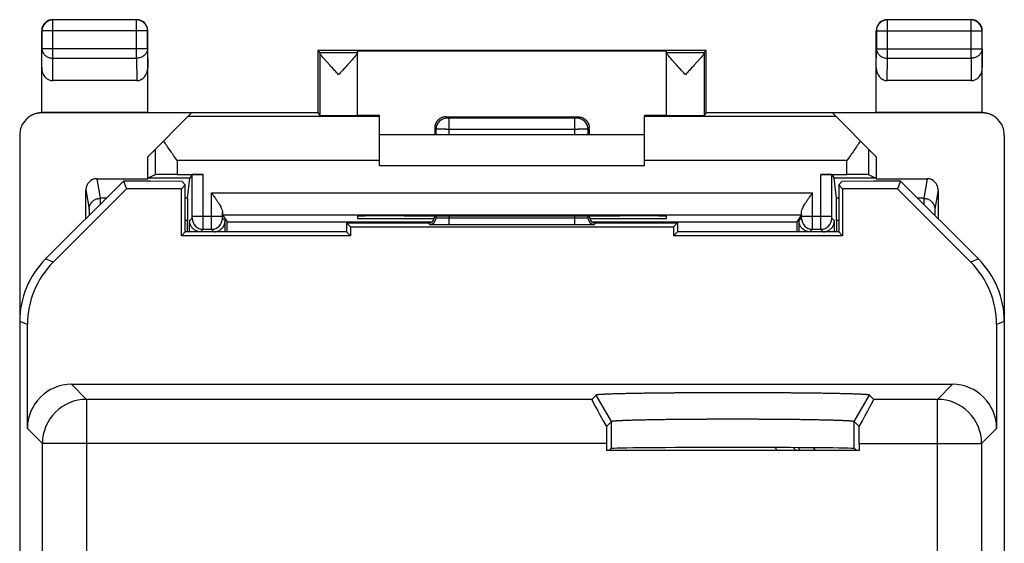
# Model space of a CAD drawing. Units: millimetres. Extents: x -11.2 to 11.1, y -24.9 to 24.1.
# Drawn here: x -11.2 to 11.1, y 12.2 to 24.1 of the extents above; entities that cross this region are included whole.
import ezdxf

# ---------------------------------------------------------------- set-up
doc = ezdxf.new("R2010")
doc.units = ezdxf.units.MM
doc.header["$LTSCALE"] = 15.367
doc.layers.get('0').update_dxf_attribs({"linetype": 'CONTINUOUS'})
for name, color, linetype in [('ASSI', 7, 'CONTINUOUS'), ('DRAFT', 7, 'CONTINUOUS'), ('RACCORDO', 7, 'CONTINUOUS'), ('SMUSSO', 7, 'CONTINUOUS')]:
    doc.layers.add(name, color=color, linetype=linetype)

msp = doc.modelspace()

# ---------------------------------------------------------------- linework, layer by layer
at = {"color": 7, "linetype": 'CONTINUOUS'}
for p, q in [((-3.013, 21.495), (2.987, 21.495)), ((-3.013, 20.795), (2.987, 20.795))]:
    msp.add_line(p, q, dxfattribs=at)
at = {"layer": 'ASSI', "color": 7, "linetype": 'CONTINUOUS'}
for p, q in [((-4.413, 23.395), (-4.369, 23.351)), ((-3.513, 21.929), (-3.513, 23.389)), ((3.487, 21.929), (3.487, 23.389)), ((4.387, 23.395), (4.343, 23.351)), ((7.849, 14.345), (2.125, 14.345))]:
    msp.add_line(p, q, dxfattribs=at)
at = {"layer": 'ASSI', "color": 253, "linetype": 'CONTINUOUS'}
for p, q in [((-4.369, 23.351), (-3.513, 23.351)), ((-4.369, 23.346), (-4.369, 21.929)), ((3.487, 23.351), (4.343, 23.351)), ((4.343, 23.346), (4.343, 21.929))]:
    msp.add_line(p, q, dxfattribs=at)
at = {"layer": 'ASSI', "color": 7, "linetype": 'CONTINUOUS'}
for centre, start_param, end_param in [((-4.369, 22.851), -0.149597, -0.005818), ((4.343, 22.851), 0.005818, 0.149597)]:
    msp.add_ellipse(centre, major_axis=(0, 0.5), ratio=0.005818, start_param=start_param, end_param=end_param, dxfattribs=at)
for points, knots in [([(-3.941, 22.851), (-3.965, 22.877), (-4.012, 22.928), (-4.08, 23.002), (-4.142, 23.07), (-4.198, 23.131), (-4.245, 23.184), (-4.284, 23.228), (-4.314, 23.265), (-4.338, 23.294), (-4.355, 23.317), (-4.365, 23.333), (-4.369, 23.342), (-4.369, 23.346)], [0, 0, 0, 0, 0.160897, 0.316081, 0.459535, 0.585649, 0.693358, 0.782736, 0.855113, 0.9119, 0.954513, 0.983439, 1, 1, 1, 1]), ([(-3.513, 23.346), (-3.513, 23.343), (-3.517, 23.333), (-3.527, 23.317), (-3.543, 23.295), (-3.567, 23.266), (-3.598, 23.229), (-3.636, 23.185), (-3.683, 23.132), (-3.739, 23.071), (-3.802, 23.002), (-3.87, 22.928), (-3.917, 22.877), (-3.941, 22.851)], [0, 0, 0, 0, 0.016151, 0.04473, 0.087096, 0.143707, 0.215909, 0.305193, 0.412923, 0.539255, 0.683138, 0.838798, 1, 1, 1, 1]), ([(3.915, 22.851), (3.891, 22.877), (3.844, 22.928), (3.776, 23.002), (3.713, 23.071), (3.657, 23.132), (3.61, 23.185), (3.572, 23.229), (3.541, 23.266), (3.517, 23.295), (3.501, 23.317), (3.491, 23.333), (3.487, 23.343), (3.487, 23.346)], [0, 0, 0, 0, 0.161317, 0.317005, 0.460879, 0.587208, 0.694948, 0.784232, 0.856429, 0.913003, 0.955327, 0.983867, 1, 1, 1, 1]), ([(4.343, 23.346), (4.343, 23.342), (4.339, 23.333), (4.329, 23.317), (4.312, 23.294), (4.288, 23.265), (4.258, 23.228), (4.219, 23.184), (4.172, 23.131), (4.116, 23.07), (4.054, 23.002), (3.986, 22.928), (3.939, 22.877), (3.915, 22.851)], [0, 0, 0, 0, 0.01658, 0.045544, 0.088196, 0.145018, 0.217401, 0.306777, 0.414475, 0.540591, 0.684055, 0.839213, 1, 1, 1, 1])]:
    msp.add_open_spline(points, degree=3, knots=knots, dxfattribs=at)
at = {"layer": 'DRAFT', "color": 7, "linetype": 'CONTINUOUS'}
for p, q in [((-4.413, 23.395), (-4.413, 21.995)), ((4.387, 23.395), (-4.413, 23.395)), ((-3.513, 23.389), (3.487, 23.389)), ((4.387, 21.995), (4.387, 23.395)), ((-8.263, 21.995), (-4.413, 21.995)), ((-4.413, 21.995), (-4.369, 21.929)), ((-3.513, 21.929), (-3.513, 21.924)), ((-3.013, 21.924), (-3.513, 21.924)), ((3.487, 21.924), (2.987, 21.924)), ((3.487, 21.924), (3.487, 21.929)), ((4.387, 21.995), (4.343, 21.929)), ((4.387, 21.995), (8.237, 21.995)), ((-8.263, 20.495), (-8.263, 20.995)), ((8.237, 20.995), (8.237, 20.495)), ((-8.813, 20.445), (-8.741, 20.271)), ((-8.259, 20.506), (-8.263, 20.495)), ((-7.312, 20.506), (-8.259, 20.506)), ((-7.413, 20.36), (-7.502, 20.271)), ((-7.413, 19.295), (-7.413, 20.36)), ((8.234, 20.506), (7.286, 20.506)), ((7.387, 20.36), (7.387, 19.295)), ((7.387, 20.36), (7.476, 20.271)), ((8.234, 20.506), (8.237, 20.495)), ((8.787, 20.445), (8.715, 20.271)), ((-7.502, 20.271), (-8.741, 20.271)), ((-7.502, 19.206), (-7.502, 20.271)), ((7.476, 20.271), (7.476, 19.206)), ((8.715, 20.271), (7.476, 20.271)), ((-3.513, 19.648), (-3.513, 19.595)), ((-2.454, 19.657), (-2.513, 19.657)), ((2.487, 19.657), (2.428, 19.657)), ((3.487, 19.595), (3.487, 19.648)), ((-3.763, 19.495), (-3.763, 19.295)), ((-3.763, 19.495), (-3.674, 19.406)), ((-3.674, 19.406), (-3.674, 19.206)), ((-3.674, 19.406), (3.648, 19.406)), ((-3.513, 19.595), (-1.772, 19.595)), ((1.746, 19.595), (3.487, 19.595)), ((3.737, 19.495), (3.648, 19.406)), ((3.648, 19.406), (3.648, 19.206)), ((3.737, 19.495), (3.737, 19.295)), ((-7.413, 19.295), (-7.502, 19.206)), ((-3.674, 19.206), (-7.502, 19.206)), ((-3.763, 19.295), (-7.413, 19.295)), ((-3.763, 19.295), (-3.674, 19.206)), ((3.737, 19.295), (3.648, 19.206)), ((7.476, 19.206), (3.648, 19.206)), ((7.387, 19.295), (3.737, 19.295)), ((7.387, 19.295), (7.476, 19.206)), ((2.237, 14.391), (2.209, 14.377)), ((2.209, 14.377), (2.209, 14.345)), ((7.737, 14.391), (7.765, 14.377)), ((7.765, 14.377), (7.765, 14.345))]:
    msp.add_line(p, q, dxfattribs=at)
for centre, major_axis, start_param, end_param in [((-3.941, 21.929), (0.428, 0), -3.135775, 0), ((3.915, 21.929), (0.428, 0), 3.141593, 6.277368), ((-2.513, 19.648), (1, 0), 1.570796, 3.141593), ((-0.013, 19.786), (15, 0), -1.734278, -1.407315), ((2.487, 19.648), (1, 0), 0, 1.570796), ((4.987, 14.39), (2.75, 0), 0.017453, 3.124139)]:
    msp.add_ellipse(centre, major_axis=major_axis, ratio=0.008727, start_param=start_param, end_param=end_param, dxfattribs=at)
at = {"layer": 'RACCORDO', "color": 253, "linetype": 'CONTINUOUS'}
for p, q in [((-10.409, 24.091), (-10.413, 24.095)), ((-10.409, 23.223), (-10.409, 24.091)), ((-8.517, 24.091), (-10.409, 24.091)), ((-8.517, 24.091), (-8.513, 24.095)), ((-8.517, 23.223), (-8.517, 24.091)), ((8.491, 24.091), (8.487, 24.095)), ((8.491, 23.223), (8.491, 24.091)), ((10.383, 24.091), (8.491, 24.091)), ((10.383, 24.091), (10.387, 24.095)), ((10.383, 23.223), (10.383, 24.091)), ((-10.659, 23.841), (-10.663, 23.845)), ((-10.659, 23.841), (-10.659, 23.439)), ((-8.267, 23.841), (-10.659, 23.841)), ((-8.267, 23.841), (-8.263, 23.845)), ((-8.267, 23.439), (-8.267, 23.841)), ((8.241, 23.841), (8.237, 23.845)), ((8.241, 23.841), (8.241, 23.439)), ((8.241, 23.841), (10.633, 23.841)), ((10.633, 23.841), (10.637, 23.845)), ((10.633, 23.439), (10.633, 23.841)), ((-10.663, 23.006), (-10.659, 23.439)), ((-8.267, 23.439), (-10.659, 23.439)), ((-8.267, 23.439), (-8.263, 23.006)), ((8.237, 23.006), (8.241, 23.439)), ((8.241, 23.439), (10.633, 23.439)), ((10.633, 23.439), (10.637, 23.006)), ((-10.414, 22.718), (-10.409, 23.223)), ((-10.409, 23.223), (-8.517, 23.223)), ((-8.517, 23.223), (-8.512, 22.718)), ((8.486, 22.718), (8.491, 23.223)), ((8.491, 23.223), (10.383, 23.223)), ((10.383, 23.223), (10.388, 22.718)), ((-10.663, 21.986), (-10.645, 21.995)), ((-3.013, 21.908), (-7.35, 21.908)), ((-1.483, 21.865), (-1.513, 21.895)), ((-1.433, 21.495), (-1.433, 21.864)), ((1.407, 21.864), (-1.433, 21.864)), ((1.407, 21.495), (1.407, 21.864)), ((1.487, 21.895), (1.457, 21.865)), ((7.324, 21.908), (2.987, 21.908)), ((10.619, 21.995), (10.637, 21.986)), ((-1.733, 21.615), (-1.763, 21.645)), ((1.737, 21.645), (1.707, 21.615)), ((-1.733, 21.495), (-1.733, 21.615)), ((1.407, 21.614), (-1.433, 21.614)), ((1.707, 21.615), (1.707, 21.495)), ((-8.097, 21.161), (-8.097, 20.587)), ((8.071, 20.587), (8.071, 21.161)), ((-7.597, 20.908), (-7.597, 20.591)), ((-3.013, 20.908), (-7.597, 20.908)), ((7.571, 20.908), (2.987, 20.908)), ((7.571, 20.591), (7.571, 20.908)), ((-7.256, 19.652), (-7.256, 20.589)), ((-7.006, 19.652), (-7.006, 20.591)), ((6.98, 19.652), (6.98, 20.591)), ((7.23, 19.652), (7.23, 20.589)), ((-9.413, 20.495), (-9.34, 20.053)), ((9.387, 20.495), (9.314, 20.053)), ((-9.663, 20.245), (-9.59, 19.804)), ((-6.82, 19.652), (-6.82, 20.178)), ((-6.82, 20.178), (6.794, 20.178)), ((6.794, 19.652), (6.794, 20.178)), ((9.637, 20.245), (9.564, 19.804)), ((-9.205, 20.053), (-9.34, 20.053)), ((-7.362, 20.053), (-7.413, 20.053)), ((7.387, 20.053), (7.336, 20.053)), ((9.314, 20.053), (9.179, 20.053)), ((-7.256, 19.652), (-6.57, 19.652)), ((-6.57, 19.652), (-6.57, 19.746)), ((-6.568, 19.678), (6.542, 19.678)), ((-1.763, 19.645), (-1.733, 19.615)), ((-1.733, 19.615), (-1.733, 19.656)), ((-1.433, 19.458), (-1.433, 19.656)), ((1.407, 19.458), (1.407, 19.656)), ((1.707, 19.656), (1.707, 19.615)), ((1.707, 19.615), (1.737, 19.645)), ((6.544, 19.652), (6.544, 19.746)), ((6.544, 19.652), (7.23, 19.652)), ((-7.365, 19.554), (-7.413, 19.554)), ((-7.314, 19.544), (-7.257, 19.602)), ((-7.314, 19.295), (-7.314, 19.544)), ((-6.512, 19.544), (-6.569, 19.602)), ((-6.512, 19.295), (-6.512, 19.544)), ((-6.464, 19.522), (-1.828, 19.522)), ((-1.913, 19.495), (-1.883, 19.465)), ((-1.433, 19.608), (1.407, 19.608)), ((-1.433, 19.458), (1.407, 19.458)), ((1.802, 19.522), (6.438, 19.522)), ((1.857, 19.465), (1.887, 19.495)), ((6.486, 19.544), (6.543, 19.602)), ((6.486, 19.544), (6.486, 19.295)), ((7.288, 19.544), (7.231, 19.602)), ((7.288, 19.295), (7.288, 19.544)), ((7.387, 19.554), (7.339, 19.554)), ((-7.063, 19.295), (-7.007, 19.352)), ((-7.007, 19.352), (-6.819, 19.352)), ((-6.763, 19.295), (-6.819, 19.352)), ((6.737, 19.295), (6.793, 19.352)), ((6.793, 19.352), (6.981, 19.352)), ((7.037, 19.295), (6.981, 19.352)), ((-10.403, 18.608), (-10.577, 18.681)), ((10.551, 18.681), (10.377, 18.608)), ((-10.988, 17.194), (-11.163, 17.267)), ((11.137, 17.267), (10.962, 17.194)), ((-9.648, 15.504), (-9.989, 15.845)), ((9.963, 15.845), (9.622, 15.504)), ((-9.648, 15.504), (-9.648, -7.017)), ((1.796, 15.504), (-9.648, 15.504)), ((9.622, 15.504), (8.179, 15.504)), ((9.622, 10.983), (9.622, 15.504)), ((-10.648, 14.505), (-10.988, 14.845)), ((10.962, 14.845), (10.622, 14.505)), ((-10.648, -15.314), (-10.648, 14.505)), ((2.125, 14.505), (-10.648, 14.505)), ((7.849, 14.505), (10.622, 14.505)), ((10.622, 14.505), (10.622, -5.062)), ((6.002, 14.345), (5.937, 14.413)), ((6.42, 14.345), (6.356, 14.411)), ((6.521, 14.345), (6.458, 14.411)), ((6.869, 14.345), (6.808, 14.408))]:
    msp.add_line(p, q, dxfattribs=at)
at = {"layer": 'RACCORDO', "color": 7, "linetype": 'CONTINUOUS'}
for p, q in [((-8.513, 24.095), (-10.413, 24.095)), ((10.387, 24.095), (8.487, 24.095)), ((-10.663, 21.995), (-10.663, 23.845)), ((-8.263, 21.995), (-8.263, 23.845)), ((8.237, 21.995), (8.237, 23.845)), ((10.637, 21.995), (10.637, 23.845)), ((-8.512, 22.718), (-10.414, 22.718)), ((10.388, 22.718), (8.486, 22.718)), ((-7.272, 21.986), (-10.663, 21.986)), ((-8.263, 21.995), (-10.645, 21.995)), ((-8.263, 20.995), (-7.272, 21.986)), ((-3.013, 20.795), (-3.013, 21.924)), ((-1.513, 21.895), (1.487, 21.895)), ((2.987, 20.795), (2.987, 21.924)), ((8.237, 20.995), (7.246, 21.986)), ((10.637, 21.986), (7.246, 21.986)), ((10.619, 21.995), (8.237, 21.995)), ((-11.163, 21.486), (-11.163, -22.296)), ((-1.763, 21.621), (-1.763, 21.495)), ((1.737, 21.621), (1.737, 21.495)), ((11.137, 21.486), (11.137, -22.296)), ((-8.097, 20.587), (-8.259, 20.506)), ((-7.597, 20.591), (-7.006, 20.591)), ((-7.256, 20.589), (-7.312, 20.506)), ((6.98, 20.591), (7.571, 20.591)), ((7.23, 20.589), (7.286, 20.506)), ((8.071, 20.587), (8.234, 20.506)), ((-8.813, 20.445), (-10.577, 18.681)), ((-9.413, 20.495), (-8.263, 20.495)), ((-7.362, 20.053), (-7.312, 20.506)), ((7.336, 20.053), (7.286, 20.506)), ((8.237, 20.495), (9.387, 20.495)), ((10.551, 18.681), (8.787, 20.445)), ((-10.403, 18.608), (-8.741, 20.271)), ((-9.663, 19.595), (-9.663, 20.245)), ((8.715, 20.271), (10.377, 18.608)), ((9.637, 20.245), (9.637, 19.595)), ((-6.568, 19.678), (-6.464, 19.522)), ((-1.763, 19.656), (-1.763, 19.645)), ((1.737, 19.656), (1.737, 19.645)), ((6.542, 19.678), (6.438, 19.522)), ((-7.365, 19.295), (-7.365, 19.554)), ((-3.763, 19.495), (-1.913, 19.495)), ((1.887, 19.495), (3.737, 19.495)), ((7.339, 19.554), (7.339, 19.295)), ((-10.988, 14.845), (-10.988, 17.194)), ((10.962, 17.194), (10.962, 14.845)), ((-9.989, 15.845), (9.963, 15.845)), ((1.891, 15.6), (1.796, 15.504)), ((8.179, 15.504), (8.083, 15.6)), ((2.237, 15), (2.126, 14.888)), ((7.848, 14.888), (7.737, 15)), ((2.125, 14.505), (2.125, 14.345)), ((7.849, 14.505), (7.849, 14.345))]:
    msp.add_line(p, q, dxfattribs=at)
for centre, radius, start, end in [((-10.413, 23.845), 0.25, 89.9996, 180.0004), ((-8.513, 23.845), 0.25, 359.9996, 90.0004), ((8.487, 23.845), 0.25, 89.9996, 180.0004), ((10.387, 23.845), 0.25, 359.9996, 90.0004), ((-10.645, 21.495), 0.5, 92.0111, 116.5679), ((-10.645, 21.495), 0.5, 90, 92.0175), ((10.619, 21.495), 0.5, 87.9825, 90), ((10.619, 21.495), 0.5, 63.4321, 87.989), ((-1.913, 19.645), 0.15, 269.9965, 0.0035), ((1.887, 19.645), 0.15, 179.9965, 270.0035)]:
    msp.add_arc(centre, radius, start, end, dxfattribs=at)
at = {"layer": 'RACCORDO', "color": 253, "linetype": 'CONTINUOUS'}
for centre, radius, start, end in [((-10.409, 23.841), 0.25, 90.0023, 179.9977), ((-8.517, 23.841), 0.25, 0.0023, 89.9977), ((8.491, 23.841), 0.25, 90.0023, 179.9977), ((10.383, 23.841), 0.25, 0.0023, 89.9977), ((-1.483, 21.615), 0.25, 90.0209, 179.9791), ((1.457, 21.615), 0.25, 0.0209, 89.9791), ((-7.007, 19.602), 0.25, 180.0023, 269.9977), ((-6.819, 19.602), 0.25, 270.0023, 359.9977), ((-1.883, 19.615), 0.15, 270.0209, 359.9791), ((1.857, 19.615), 0.15, 180.0209, 269.9791), ((6.793, 19.602), 0.25, 180.0023, 269.9977), ((6.981, 19.602), 0.25, 270.0023, 359.9977), ((-9.648, 14.504), 1, 90.0214, 179.9786), ((9.622, 14.504), 1, 0.0214, 89.9786)]:
    msp.add_arc(centre, radius, start, end, dxfattribs=at)
at = {"layer": 'RACCORDO', "color": 7, "linetype": 'CONTINUOUS'}
for centre, major_axis, ratio, start_param, end_param in [((-10.413, 23.006), (0.003, 0.289), 0.866014, -4.700754, -3.132866), ((-8.513, 23.006), (-0.003, 0.289), 0.866014, -3.150319, -1.582432), ((8.487, 23.006), (0.003, 0.289), 0.866014, -4.700754, -3.132866), ((10.387, 23.006), (-0.003, 0.289), 0.866014, -3.150319, -1.582432), ((-10.663, 21.486), (0.447, 0.224), 0.99981, 1.107103, 2.678052), ((-1.522, 21.654), (0.234, 0.094), 0.949567, 1.171109, 1.178178), ((1.496, 21.654), (0.234, -0.094), 0.949567, 1.963415, 1.970484), ((10.637, 21.486), (0.447, -0.224), 0.99981, 6.746726, 8.317675), ((-1.638, 24.959), (0.125, 3.349), 0.00307, -3.286142, -3.223931), ((1.612, 24.959), (-0.125, 3.349), 0.00307, -3.059254, -2.997043), ((-7.597, 20.587), (0.5, 0), 0.008727, 1.570796, 3.124139), ((-7.006, 20.589), (0.25, 0), 0.008727, 1.570796, 3.135775), ((6.98, 20.589), (0.25, 0), 0.008727, 0.005818, 1.570796), ((7.571, 20.587), (0.5, 0), 0.008727, 0.017453, 1.570796), ((-9.413, 20.245), (-0.041, 0.247), 0.998592, -0.164776, 1.405563), ((9.387, 20.245), (0.041, 0.247), 0.998592, -1.405563, 0.164776), ((-7.362, 19.554), (0, 0.5), 0.005818, 0.05236, 1.570796), ((7.336, 19.554), (0, 0.5), 0.005818, -1.570796, -0.05236), ((-6.568, 20.178), (0, 0.5), 0.005818, -3.668554, -3.150319), ((6.542, 20.178), (0, 0.5), 0.005818, -3.132866, -2.614632), ((-6.464, 19.022), (0, 0.5), 0.005818, -0.992312, -0.008727), ((6.438, 19.022), (0, 0.5), 0.005818, 0.008727, 0.992312), ((-9.163, 17.267), (1.848, -0.766), 0.999822, 2.748957, 3.534229), ((-8.988, 17.194), (1.848, -0.766), 0.999822, 2.748957, 3.534229), ((8.962, 17.194), (1.848, 0.766), 0.999822, -0.392636, 0.392636), ((9.137, 17.267), (1.848, 0.766), 0.999822, -0.392636, 0.392636), ((-9.988, 14.845), (0.707, -0.707), 0.999695, 2.356347, 3.926839), ((9.962, 14.845), (0.707, 0.707), 0.999695, -0.785246, 0.785246), ((2.373, 14.505), (-0.578, 1), 0.020646, 0.005525, 1.164804), ((7.601, 14.505), (0.578, 1), 0.020646, -1.164804, -0.005525), ((2.142, 14.505), (0, 1), 0.017455, 1.176733, 1.570796), ((7.832, 14.505), (0, 1), 0.017455, -1.570796, -1.176733)]:
    msp.add_ellipse(centre, major_axis=major_axis, ratio=ratio, start_param=start_param, end_param=end_param, dxfattribs=at)
at = {"layer": 'RACCORDO', "color": 253, "linetype": 'CONTINUOUS'}
for points, knots in [([(-10.659, 23.439), (-10.659, 23.428), (-10.656, 23.405), (-10.647, 23.372), (-10.632, 23.341), (-10.611, 23.312), (-10.586, 23.286), (-10.556, 23.264), (-10.522, 23.246), (-10.486, 23.233), (-10.448, 23.225), (-10.422, 23.223), (-10.409, 23.223)], [0, 0, 0, 0, 0.092664, 0.186196, 0.281162, 0.378047, 0.477114, 0.57841, 0.681769, 0.786836, 0.893112, 1, 1, 1, 1]), ([(-8.267, 23.439), (-8.267, 23.428), (-8.27, 23.405), (-8.279, 23.372), (-8.294, 23.341), (-8.315, 23.312), (-8.34, 23.286), (-8.37, 23.264), (-8.404, 23.246), (-8.44, 23.233), (-8.478, 23.225), (-8.504, 23.223), (-8.517, 23.223)], [0, 0, 0, 0, 0.092664, 0.186196, 0.281162, 0.378047, 0.477114, 0.57841, 0.681769, 0.786836, 0.893112, 1, 1, 1, 1]), ([(8.241, 23.439), (8.241, 23.428), (8.244, 23.405), (8.253, 23.372), (8.268, 23.341), (8.289, 23.312), (8.314, 23.286), (8.344, 23.264), (8.378, 23.246), (8.414, 23.233), (8.452, 23.225), (8.478, 23.223), (8.491, 23.223)], [0, 0, 0, 0, 0.092741, 0.186274, 0.281243, 0.378123, 0.477185, 0.578475, 0.681826, 0.786886, 0.893155, 1, 1, 1, 1]), ([(10.633, 23.439), (10.633, 23.428), (10.63, 23.405), (10.621, 23.372), (10.606, 23.341), (10.585, 23.312), (10.56, 23.286), (10.53, 23.264), (10.496, 23.246), (10.46, 23.233), (10.422, 23.225), (10.396, 23.223), (10.383, 23.223)], [0, 0, 0, 0, 0.092664, 0.186196, 0.281162, 0.378047, 0.477114, 0.57841, 0.681769, 0.786836, 0.893112, 1, 1, 1, 1]), ([(-1.433, 21.864), (-1.434, 21.864), (-1.436, 21.864), (-1.439, 21.864), (-1.442, 21.864), (-1.444, 21.864), (-1.447, 21.864), (-1.45, 21.864), (-1.452, 21.865), (-1.455, 21.865), (-1.457, 21.865), (-1.46, 21.865), (-1.462, 21.865), (-1.464, 21.865), (-1.466, 21.865), (-1.468, 21.865), (-1.47, 21.865), (-1.472, 21.865), (-1.474, 21.865), (-1.475, 21.865), (-1.477, 21.865), (-1.478, 21.865), (-1.479, 21.865), (-1.48, 21.865), (-1.481, 21.865), (-1.482, 21.865), (-1.482, 21.865), (-1.483, 21.865), (-1.483, 21.865), (-1.483, 21.865), (-1.483, 21.865)], [0, 0, 0, 0, 0.055423, 0.11068, 0.165597, 0.220004, 0.273734, 0.326623, 0.378507, 0.429226, 0.478626, 0.526553, 0.572861, 0.617407, 0.660054, 0.700671, 0.739133, 0.775322, 0.809127, 0.840444, 0.869177, 0.895238, 0.918547, 0.939034, 0.956635, 0.9713, 0.982985, 0.99166, 0.997315, 1, 1, 1, 1]), ([(1.457, 21.865), (1.457, 21.865), (1.457, 21.865), (1.457, 21.865), (1.456, 21.865), (1.456, 21.865), (1.455, 21.865), (1.454, 21.865), (1.453, 21.865), (1.452, 21.865), (1.451, 21.865), (1.449, 21.865), (1.448, 21.865), (1.446, 21.865), (1.444, 21.865), (1.442, 21.865), (1.44, 21.865), (1.438, 21.865), (1.436, 21.865), (1.434, 21.865), (1.431, 21.865), (1.429, 21.865), (1.426, 21.865), (1.424, 21.864), (1.421, 21.864), (1.418, 21.864), (1.416, 21.864), (1.413, 21.864), (1.41, 21.864), (1.408, 21.864), (1.407, 21.864)], [0, 0, 0, 0, 0.002685, 0.00834, 0.017015, 0.0287, 0.043365, 0.060966, 0.081453, 0.104762, 0.130823, 0.159556, 0.190873, 0.224678, 0.260867, 0.299329, 0.339946, 0.382593, 0.427139, 0.473447, 0.521374, 0.570774, 0.621493, 0.673377, 0.726266, 0.779996, 0.834403, 0.88932, 0.944577, 1, 1, 1, 1]), ([(-1.433, 21.614), (-1.439, 21.614), (-1.45, 21.614), (-1.466, 21.614), (-1.483, 21.614), (-1.499, 21.614), (-1.515, 21.615), (-1.531, 21.615), (-1.547, 21.615), (-1.562, 21.615), (-1.577, 21.615), (-1.591, 21.615), (-1.605, 21.615), (-1.618, 21.615), (-1.631, 21.615), (-1.643, 21.615), (-1.655, 21.615), (-1.666, 21.615), (-1.676, 21.615), (-1.685, 21.615), (-1.694, 21.615), (-1.702, 21.615), (-1.709, 21.615), (-1.715, 21.615), (-1.72, 21.615), (-1.724, 21.615), (-1.728, 21.615), (-1.73, 21.615), (-1.732, 21.615), (-1.733, 21.615), (-1.733, 21.615)], [0, 0, 0, 0, 0.055455, 0.11074, 0.165684, 0.220119, 0.273876, 0.326791, 0.3787, 0.429444, 0.478866, 0.526816, 0.573144, 0.617709, 0.660373, 0.701006, 0.739481, 0.775682, 0.809496, 0.840819, 0.869555, 0.895615, 0.91892, 0.939398, 0.956986, 0.971629, 0.983282, 0.991911, 0.997489, 1, 1, 1, 1]), ([(1.707, 21.615), (1.707, 21.615), (1.706, 21.615), (1.705, 21.615), (1.702, 21.615), (1.698, 21.615), (1.694, 21.615), (1.689, 21.615), (1.683, 21.615), (1.676, 21.615), (1.668, 21.615), (1.659, 21.615), (1.65, 21.615), (1.64, 21.615), (1.629, 21.615), (1.617, 21.615), (1.605, 21.615), (1.592, 21.615), (1.579, 21.615), (1.565, 21.615), (1.551, 21.615), (1.536, 21.615), (1.521, 21.615), (1.505, 21.615), (1.489, 21.615), (1.473, 21.614), (1.457, 21.614), (1.44, 21.614), (1.424, 21.614), (1.413, 21.614), (1.407, 21.614)], [0, 0, 0, 0, 0.002511, 0.008089, 0.016718, 0.028371, 0.043014, 0.060602, 0.08108, 0.104385, 0.130445, 0.159181, 0.190504, 0.224318, 0.260519, 0.298994, 0.339627, 0.382291, 0.426856, 0.473184, 0.521134, 0.570556, 0.6213, 0.673209, 0.726124, 0.779881, 0.834316, 0.88926, 0.944545, 1, 1, 1, 1]), ([(-9.59, 19.804), (-9.59, 19.818), (-9.587, 19.847), (-9.576, 19.89), (-9.557, 19.929), (-9.532, 19.965), (-9.501, 19.996), (-9.465, 20.021), (-9.425, 20.04), (-9.383, 20.051), (-9.354, 20.053), (-9.34, 20.053)], [0, 0, 0, 0, 0.111026, 0.22207, 0.333136, 0.44423, 0.55535, 0.666494, 0.777656, 0.888828, 1, 1, 1, 1]), ([(-9.34, 20.053), (-9.339, 20.051), (-9.339, 20.042), (-9.339, 20.024), (-9.339, 19.998), (-9.338, 19.963), (-9.338, 19.936), (-9.338, 19.921), (-9.338, 19.92)], [0, 0, 0, 0, 0.062517, 0.194928, 0.394736, 0.658126, 0.980105, 1, 1, 1, 1]), ([(9.314, 20.053), (9.313, 20.051), (9.313, 20.042), (9.313, 20.024), (9.313, 19.998), (9.312, 19.963), (9.312, 19.936), (9.312, 19.921), (9.312, 19.92)], [0, 0, 0, 0, 0.062514, 0.194926, 0.394736, 0.658128, 0.98011, 1, 1, 1, 1]), ([(9.314, 20.053), (9.328, 20.053), (9.357, 20.051), (9.4, 20.04), (9.439, 20.021), (9.475, 19.996), (9.506, 19.965), (9.531, 19.929), (9.55, 19.89), (9.561, 19.847), (9.564, 19.818), (9.564, 19.804)], [0, 0, 0, 0, 0.111172, 0.222344, 0.333506, 0.44465, 0.55577, 0.666864, 0.77793, 0.888974, 1, 1, 1, 1]), ([(-9.59, 19.804), (-9.589, 19.802), (-9.589, 19.798), (-9.589, 19.789), (-9.589, 19.776), (-9.588, 19.759), (-9.588, 19.737), (-9.588, 19.712), (-9.588, 19.69), (-9.588, 19.675), (-9.588, 19.67)], [0, 0, 0, 0, 0.031322, 0.097597, 0.197591, 0.329406, 0.490548, 0.677939, 0.888005, 1, 1, 1, 1]), ([(-7.257, 19.602), (-7.256, 19.602), (-7.257, 19.602), (-7.256, 19.604), (-7.256, 19.606), (-7.256, 19.61), (-7.256, 19.614), (-7.256, 19.619), (-7.256, 19.625), (-7.256, 19.631), (-7.256, 19.638), (-7.256, 19.644), (-7.256, 19.649), (-7.256, 19.652)], [0, 0, 0, 0, 0.010953, 0.041869, 0.092138, 0.160755, 0.246337, 0.347164, 0.461198, 0.586113, 0.719382, 0.858307, 1, 1, 1, 1]), ([(-7.007, 19.352), (-7.006, 19.353), (-7.007, 19.357), (-7.006, 19.366), (-7.006, 19.381), (-7.006, 19.401), (-7.006, 19.427), (-7.006, 19.457), (-7.006, 19.491), (-7.006, 19.528), (-7.006, 19.568), (-7.006, 19.609), (-7.006, 19.637), (-7.006, 19.652)], [0, 0, 0, 0, 0.010928, 0.041843, 0.09212, 0.160744, 0.246328, 0.347143, 0.461151, 0.586048, 0.719311, 0.858244, 1, 1, 1, 1]), ([(-6.819, 19.352), (-6.82, 19.353), (-6.819, 19.357), (-6.82, 19.366), (-6.819, 19.381), (-6.82, 19.401), (-6.82, 19.427), (-6.82, 19.457), (-6.82, 19.491), (-6.82, 19.528), (-6.82, 19.568), (-6.82, 19.609), (-6.82, 19.637), (-6.82, 19.652)], [0, 0, 0, 0, 0.010924, 0.041836, 0.092111, 0.160733, 0.246317, 0.347131, 0.46114, 0.586038, 0.719302, 0.858238, 1, 1, 1, 1]), ([(-6.569, 19.602), (-6.57, 19.602), (-6.569, 19.602), (-6.57, 19.604), (-6.57, 19.606), (-6.57, 19.61), (-6.57, 19.614), (-6.57, 19.619), (-6.57, 19.625), (-6.57, 19.631), (-6.57, 19.638), (-6.57, 19.644), (-6.57, 19.649), (-6.57, 19.652)], [0, 0, 0, 0, 0.010945, 0.041859, 0.092131, 0.160755, 0.246349, 0.347183, 0.461206, 0.58611, 0.719371, 0.858295, 1, 1, 1, 1]), ([(6.543, 19.602), (6.544, 19.602), (6.543, 19.602), (6.544, 19.604), (6.544, 19.606), (6.544, 19.61), (6.544, 19.614), (6.544, 19.619), (6.544, 19.625), (6.544, 19.631), (6.544, 19.638), (6.544, 19.644), (6.544, 19.649), (6.544, 19.652)], [0, 0, 0, 0, 0.010953, 0.041869, 0.092138, 0.160755, 0.246337, 0.347164, 0.461198, 0.586113, 0.719382, 0.858307, 1, 1, 1, 1]), ([(6.793, 19.352), (6.794, 19.353), (6.793, 19.357), (6.794, 19.366), (6.794, 19.381), (6.794, 19.401), (6.794, 19.427), (6.794, 19.457), (6.794, 19.491), (6.794, 19.528), (6.794, 19.568), (6.794, 19.609), (6.794, 19.637), (6.794, 19.652)], [0, 0, 0, 0, 0.010928, 0.041843, 0.09212, 0.160744, 0.246328, 0.347143, 0.461151, 0.586048, 0.719311, 0.858244, 1, 1, 1, 1]), ([(6.981, 19.352), (6.98, 19.353), (6.981, 19.357), (6.98, 19.366), (6.981, 19.381), (6.98, 19.401), (6.98, 19.427), (6.98, 19.457), (6.98, 19.491), (6.98, 19.528), (6.98, 19.568), (6.98, 19.609), (6.98, 19.637), (6.98, 19.652)], [0, 0, 0, 0, 0.010924, 0.041836, 0.092111, 0.160733, 0.246317, 0.347131, 0.46114, 0.586038, 0.719302, 0.858238, 1, 1, 1, 1]), ([(7.231, 19.602), (7.23, 19.602), (7.231, 19.602), (7.23, 19.604), (7.23, 19.606), (7.23, 19.61), (7.23, 19.614), (7.23, 19.619), (7.23, 19.625), (7.23, 19.631), (7.23, 19.638), (7.23, 19.644), (7.23, 19.649), (7.23, 19.652)], [0, 0, 0, 0, 0.010945, 0.041859, 0.092131, 0.160755, 0.246349, 0.347183, 0.461206, 0.58611, 0.719371, 0.858295, 1, 1, 1, 1]), ([(9.564, 19.804), (9.563, 19.802), (9.563, 19.798), (9.563, 19.789), (9.563, 19.776), (9.562, 19.759), (9.562, 19.737), (9.562, 19.712), (9.562, 19.69), (9.562, 19.675), (9.562, 19.67)], [0, 0, 0, 0, 0.031323, 0.097596, 0.197585, 0.329392, 0.490521, 0.677909, 0.887979, 1, 1, 1, 1]), ([(-1.883, 19.465), (-1.883, 19.465), (-1.882, 19.465), (-1.88, 19.464), (-1.877, 19.464), (-1.872, 19.464), (-1.867, 19.463), (-1.86, 19.463), (-1.853, 19.463), (-1.844, 19.462), (-1.834, 19.462), (-1.824, 19.462), (-1.812, 19.461), (-1.8, 19.461), (-1.786, 19.461), (-1.772, 19.46), (-1.756, 19.46), (-1.74, 19.46), (-1.723, 19.459), (-1.706, 19.459), (-1.688, 19.459), (-1.669, 19.459), (-1.649, 19.459), (-1.629, 19.458), (-1.609, 19.458), (-1.588, 19.458), (-1.566, 19.458), (-1.545, 19.458), (-1.523, 19.458), (-1.501, 19.458), (-1.478, 19.458), (-1.456, 19.458), (-1.441, 19.458), (-1.433, 19.458)], [0, 0, 0, 0, 0.00229, 0.006992, 0.014165, 0.023805, 0.035885, 0.050374, 0.067243, 0.086455, 0.107961, 0.131703, 0.157622, 0.185656, 0.215734, 0.24778, 0.281713, 0.317449, 0.354898, 0.393966, 0.434555, 0.476563, 0.519882, 0.564408, 0.610032, 0.656632, 0.704082, 0.75227, 0.801105, 0.850463, 0.900181, 0.950086, 1, 1, 1, 1]), ([(-1.733, 19.615), (-1.733, 19.615), (-1.732, 19.615), (-1.731, 19.614), (-1.729, 19.614), (-1.726, 19.614), (-1.722, 19.613), (-1.718, 19.613), (-1.713, 19.613), (-1.707, 19.612), (-1.701, 19.612), (-1.694, 19.612), (-1.686, 19.611), (-1.677, 19.611), (-1.668, 19.611), (-1.659, 19.61), (-1.649, 19.61), (-1.638, 19.61), (-1.627, 19.609), (-1.615, 19.609), (-1.603, 19.609), (-1.59, 19.609), (-1.577, 19.609), (-1.564, 19.608), (-1.55, 19.608), (-1.536, 19.608), (-1.522, 19.608), (-1.508, 19.608), (-1.493, 19.608), (-1.478, 19.608), (-1.463, 19.608), (-1.448, 19.608), (-1.438, 19.608), (-1.433, 19.608)], [0, 0, 0, 0, 0.002487, 0.007285, 0.014518, 0.0242, 0.03631, 0.050819, 0.067703, 0.086924, 0.108434, 0.132176, 0.158092, 0.186119, 0.216188, 0.248222, 0.282141, 0.31786, 0.35529, 0.394338, 0.434904, 0.476888, 0.520182, 0.564681, 0.610277, 0.656849, 0.704268, 0.752427, 0.80123, 0.850557, 0.900243, 0.950116, 1, 1, 1, 1]), ([(1.407, 19.608), (1.412, 19.608), (1.422, 19.608), (1.437, 19.608), (1.452, 19.608), (1.467, 19.608), (1.482, 19.608), (1.496, 19.608), (1.51, 19.608), (1.524, 19.608), (1.538, 19.608), (1.551, 19.609), (1.564, 19.609), (1.577, 19.609), (1.589, 19.609), (1.601, 19.609), (1.612, 19.61), (1.623, 19.61), (1.633, 19.61), (1.642, 19.611), (1.651, 19.611), (1.66, 19.611), (1.668, 19.612), (1.675, 19.612), (1.681, 19.612), (1.687, 19.613), (1.692, 19.613), (1.696, 19.613), (1.7, 19.614), (1.703, 19.614), (1.705, 19.614), (1.706, 19.615), (1.707, 19.615), (1.707, 19.615)], [0, 0, 0, 0, 0.049884, 0.099757, 0.149443, 0.19877, 0.247573, 0.295732, 0.343151, 0.389723, 0.435319, 0.479818, 0.523112, 0.565096, 0.605662, 0.64471, 0.68214, 0.717859, 0.751778, 0.783812, 0.813881, 0.841908, 0.867824, 0.891566, 0.913076, 0.932297, 0.949181, 0.96369, 0.9758, 0.985482, 0.992715, 0.997513, 1, 1, 1, 1]), ([(1.407, 19.458), (1.415, 19.458), (1.43, 19.458), (1.452, 19.458), (1.475, 19.458), (1.497, 19.458), (1.519, 19.458), (1.54, 19.458), (1.562, 19.458), (1.583, 19.458), (1.603, 19.458), (1.623, 19.459), (1.643, 19.459), (1.662, 19.459), (1.68, 19.459), (1.697, 19.459), (1.714, 19.46), (1.73, 19.46), (1.746, 19.46), (1.76, 19.461), (1.774, 19.461), (1.786, 19.461), (1.798, 19.462), (1.808, 19.462), (1.818, 19.462), (1.827, 19.463), (1.834, 19.463), (1.841, 19.463), (1.846, 19.464), (1.851, 19.464), (1.854, 19.464), (1.856, 19.465), (1.857, 19.465), (1.857, 19.465)], [0, 0, 0, 0, 0.049914, 0.099819, 0.149537, 0.198895, 0.24773, 0.295918, 0.343368, 0.389968, 0.435592, 0.480118, 0.523437, 0.565445, 0.606034, 0.645102, 0.682551, 0.718287, 0.75222, 0.784266, 0.814344, 0.842378, 0.868297, 0.892039, 0.913545, 0.932757, 0.949626, 0.964115, 0.976195, 0.985835, 0.993008, 0.99771, 1, 1, 1, 1])]:
    msp.add_open_spline(points, degree=3, knots=knots, dxfattribs=at)
at = {"layer": 'RACCORDO', "color": 7, "linetype": 'CONTINUOUS'}
for points, knots in [([(-1.515, 21.895), (-1.52, 21.895), (-1.529, 21.895), (-1.543, 21.893), (-1.558, 21.891), (-1.572, 21.888), (-1.586, 21.884), (-1.599, 21.88), (-1.613, 21.875), (-1.626, 21.868), (-1.638, 21.861), (-1.651, 21.854), (-1.662, 21.845), (-1.674, 21.836), (-1.685, 21.827), (-1.695, 21.816), (-1.705, 21.805), (-1.714, 21.794), (-1.722, 21.782), (-1.73, 21.769), (-1.736, 21.756), (-1.743, 21.743), (-1.748, 21.73), (-1.752, 21.718), (-1.755, 21.707), (-1.757, 21.698), (-1.759, 21.689), (-1.76, 21.682), (-1.761, 21.675), (-1.761, 21.669), (-1.762, 21.664), (-1.762, 21.66), (-1.762, 21.656), (-1.763, 21.652), (-1.763, 21.648), (-1.763, 21.646), (-1.763, 21.645)], [0, 0, 0, 0, 0.036711, 0.073421, 0.110138, 0.146871, 0.183631, 0.220425, 0.257264, 0.294154, 0.331106, 0.368125, 0.40522, 0.442395, 0.479656, 0.517005, 0.554444, 0.591967, 0.629559, 0.667191, 0.704754, 0.742217, 0.778339, 0.810851, 0.839305, 0.864384, 0.886503, 0.905953, 0.923017, 0.937922, 0.950976, 0.962511, 0.972844, 0.982351, 0.991334, 1, 1, 1, 1]), ([(1.489, 21.895), (1.494, 21.895), (1.503, 21.895), (1.517, 21.893), (1.532, 21.891), (1.546, 21.888), (1.56, 21.884), (1.573, 21.88), (1.587, 21.875), (1.6, 21.868), (1.612, 21.861), (1.625, 21.854), (1.636, 21.845), (1.648, 21.836), (1.659, 21.827), (1.669, 21.816), (1.679, 21.805), (1.688, 21.794), (1.696, 21.782), (1.704, 21.769), (1.711, 21.756), (1.717, 21.743), (1.722, 21.73), (1.726, 21.718), (1.729, 21.707), (1.731, 21.698), (1.733, 21.689), (1.734, 21.682), (1.735, 21.675), (1.735, 21.669), (1.736, 21.664), (1.736, 21.66), (1.736, 21.656), (1.737, 21.652), (1.737, 21.648), (1.737, 21.646), (1.737, 21.645)], [0, 0, 0, 0, 0.036711, 0.073421, 0.110138, 0.146871, 0.183631, 0.220425, 0.257264, 0.294154, 0.331106, 0.368125, 0.40522, 0.442395, 0.479656, 0.517005, 0.554444, 0.591967, 0.629559, 0.667191, 0.704754, 0.742217, 0.778339, 0.810851, 0.839305, 0.864384, 0.886503, 0.905953, 0.923017, 0.937922, 0.950976, 0.962511, 0.972844, 0.982351, 0.991334, 1, 1, 1, 1]), ([(-7.597, 20.908), (-7.624, 20.945), (-7.677, 21.021), (-7.755, 21.133), (-7.831, 21.244), (-7.88, 21.318), (-7.904, 21.354)], [0, 0, 0, 0, 0.2559, 0.50961, 0.758593, 1, 1, 1, 1]), ([(7.878, 21.354), (7.854, 21.318), (7.805, 21.244), (7.73, 21.133), (7.651, 21.021), (7.598, 20.945), (7.571, 20.908)], [0, 0, 0, 0, 0.241407, 0.49039, 0.7441, 1, 1, 1, 1]), ([(-6.82, 20.178), (-6.803, 20.155), (-6.771, 20.109), (-6.724, 20.042), (-6.683, 19.981), (-6.648, 19.926), (-6.619, 19.878), (-6.597, 19.836), (-6.582, 19.801), (-6.572, 19.772), (-6.57, 19.754), (-6.57, 19.746)], [0, 0, 0, 0, 0.171191, 0.335169, 0.483279, 0.612709, 0.723273, 0.815964, 0.892636, 0.953657, 1, 1, 1, 1]), ([(6.544, 19.746), (6.544, 19.754), (6.546, 19.772), (6.556, 19.801), (6.571, 19.836), (6.593, 19.877), (6.621, 19.925), (6.657, 19.98), (6.698, 20.042), (6.745, 20.108), (6.777, 20.154), (6.794, 20.178)], [0, 0, 0, 0, 0.046869, 0.106672, 0.182269, 0.275064, 0.385724, 0.51532, 0.663774, 0.828248, 1, 1, 1, 1]), ([(-7.064, 19.295), (-7.075, 19.295), (-7.096, 19.297), (-7.125, 19.302), (-7.153, 19.311), (-7.178, 19.322), (-7.201, 19.336), (-7.222, 19.351), (-7.24, 19.367), (-7.256, 19.385), (-7.27, 19.403), (-7.282, 19.422), (-7.292, 19.442), (-7.3, 19.462), (-7.307, 19.483), (-7.311, 19.503), (-7.314, 19.523), (-7.314, 19.537), (-7.314, 19.544)], [0, 0, 0, 0, 0.080737, 0.158009, 0.23181, 0.302352, 0.369963, 0.435007, 0.497839, 0.558772, 0.618072, 0.675955, 0.732595, 0.788117, 0.842606, 0.8961, 0.948587, 1, 1, 1, 1]), ([(-6.762, 19.295), (-6.751, 19.295), (-6.73, 19.297), (-6.701, 19.302), (-6.673, 19.311), (-6.648, 19.322), (-6.625, 19.336), (-6.604, 19.351), (-6.586, 19.367), (-6.57, 19.385), (-6.556, 19.403), (-6.544, 19.422), (-6.534, 19.442), (-6.525, 19.462), (-6.519, 19.483), (-6.515, 19.503), (-6.512, 19.523), (-6.512, 19.537), (-6.512, 19.544)], [0, 0, 0, 0, 0.080737, 0.158009, 0.23181, 0.302352, 0.369963, 0.435007, 0.497839, 0.558772, 0.618072, 0.675955, 0.732595, 0.788117, 0.842606, 0.8961, 0.948587, 1, 1, 1, 1]), ([(6.736, 19.295), (6.725, 19.295), (6.704, 19.297), (6.675, 19.302), (6.647, 19.311), (6.622, 19.322), (6.599, 19.336), (6.578, 19.351), (6.56, 19.367), (6.544, 19.385), (6.53, 19.403), (6.518, 19.422), (6.508, 19.442), (6.5, 19.462), (6.493, 19.483), (6.489, 19.503), (6.486, 19.523), (6.486, 19.537), (6.486, 19.544)], [0, 0, 0, 0, 0.080737, 0.158009, 0.23181, 0.302352, 0.369963, 0.435007, 0.497839, 0.558772, 0.618072, 0.675955, 0.732595, 0.788117, 0.842606, 0.8961, 0.948587, 1, 1, 1, 1]), ([(7.038, 19.295), (7.049, 19.295), (7.07, 19.297), (7.099, 19.302), (7.127, 19.311), (7.152, 19.322), (7.175, 19.336), (7.196, 19.351), (7.214, 19.367), (7.23, 19.385), (7.244, 19.403), (7.256, 19.422), (7.266, 19.442), (7.275, 19.462), (7.281, 19.483), (7.285, 19.503), (7.288, 19.523), (7.288, 19.537), (7.288, 19.544)], [0, 0, 0, 0, 0.080737, 0.158009, 0.23181, 0.302352, 0.369963, 0.435007, 0.497839, 0.558772, 0.618072, 0.675955, 0.732595, 0.788117, 0.842606, 0.8961, 0.948587, 1, 1, 1, 1])]:
    msp.add_open_spline(points, degree=3, knots=knots, dxfattribs=at)
at = {"layer": 'SMUSSO', "color": 7, "linetype": 'CONTINUOUS'}
for p, q in [((-8.199, 20.445), (-8.813, 20.445)), ((-7.486, 20.433), (-8.199, 20.445)), ((-7.486, 20.433), (-7.413, 20.36)), ((7.46, 20.433), (7.387, 20.36)), ((8.173, 20.445), (7.46, 20.433)), ((8.787, 20.445), (8.173, 20.445))]:
    msp.add_line(p, q, dxfattribs=at)
at = {"layer": 'SMUSSO', "color": 253, "linetype": 'CONTINUOUS'}
for p, q in [((2.237, 15), (1.891, 15.6)), ((7.737, 15), (8.083, 15.6)), ((2.237, 14.391), (2.237, 15)), ((7.737, 14.391), (7.737, 15))]:
    msp.add_line(p, q, dxfattribs=at)
at = {"layer": 'SMUSSO', "color": 7, "linetype": 'CONTINUOUS'}
for points, knots in [([(8.083, 15.6), (8.083, 15.6), (8.083, 15.6), (8.083, 15.6), (8.082, 15.601), (8.081, 15.601), (8.08, 15.601), (8.079, 15.602), (8.077, 15.602), (8.074, 15.603), (8.069, 15.604), (8.064, 15.605), (8.059, 15.606), (8.052, 15.606), (8.045, 15.607), (8.037, 15.608), (8.028, 15.609), (8.015, 15.61), (7.996, 15.612), (7.972, 15.613), (7.945, 15.615), (7.915, 15.616), (7.882, 15.618), (7.846, 15.62), (7.807, 15.621), (7.766, 15.623), (7.722, 15.624), (7.675, 15.626), (7.625, 15.627), (7.573, 15.629), (7.518, 15.63), (7.461, 15.631), (7.402, 15.633), (7.34, 15.634), (7.275, 15.635), (7.209, 15.636), (7.14, 15.638), (7.069, 15.639), (6.996, 15.64), (6.921, 15.641), (6.844, 15.642), (6.766, 15.643), (6.685, 15.644), (6.603, 15.645), (6.52, 15.646), (6.434, 15.647), (6.348, 15.647), (6.26, 15.648), (6.171, 15.649), (6.08, 15.649), (5.989, 15.65), (5.897, 15.65), (5.803, 15.651), (5.709, 15.651), (5.614, 15.652), (5.519, 15.652), (5.423, 15.652), (5.326, 15.653), (5.23, 15.653), (5.133, 15.653), (5.036, 15.653), (4.938, 15.653), (4.841, 15.653), (4.744, 15.653), (4.647, 15.653), (4.551, 15.652), (4.455, 15.652), (4.36, 15.652), (4.265, 15.651), (4.171, 15.651), (4.077, 15.65), (3.985, 15.65), (3.893, 15.649), (3.803, 15.649), (3.714, 15.648), (3.626, 15.647), (3.539, 15.647), (3.454, 15.646), (3.371, 15.645), (3.288, 15.644), (3.208, 15.643), (3.129, 15.642), (3.053, 15.641), (2.978, 15.64), (2.905, 15.639), (2.834, 15.638), (2.765, 15.636), (2.699, 15.635), (2.634, 15.634), (2.572, 15.633), (2.513, 15.631), (2.455, 15.63), (2.401, 15.629), (2.349, 15.627), (2.299, 15.626), (2.252, 15.624), (2.208, 15.623), (2.167, 15.621), (2.128, 15.62), (2.092, 15.618), (2.059, 15.616), (2.029, 15.615), (2.002, 15.613), (1.978, 15.612), (1.959, 15.61), (1.946, 15.609), (1.937, 15.608), (1.929, 15.607), (1.922, 15.606), (1.915, 15.606), (1.91, 15.605), (1.905, 15.604), (1.9, 15.603), (1.897, 15.602), (1.895, 15.602), (1.894, 15.601), (1.893, 15.601), (1.892, 15.601), (1.891, 15.6), (1.891, 15.6), (1.891, 15.6), (1.891, 15.6)], [0, 0, 0, 0, 0.00005, 0.000106, 0.000235, 0.000391, 0.000574, 0.00079, 0.001034, 0.001613, 0.002311, 0.00313, 0.00407, 0.005132, 0.006314, 0.007617, 0.00904, 0.010584, 0.014032, 0.017957, 0.022357, 0.027226, 0.032561, 0.038355, 0.044604, 0.051302, 0.058441, 0.066015, 0.074016, 0.082437, 0.091269, 0.100503, 0.110131, 0.120143, 0.130529, 0.141279, 0.152382, 0.163828, 0.175605, 0.187701, 0.200105, 0.212804, 0.225786, 0.239038, 0.252547, 0.266299, 0.280282, 0.294482, 0.308883, 0.323473, 0.338237, 0.35316, 0.368227, 0.383425, 0.398737, 0.414149, 0.429645, 0.445211, 0.46083, 0.476488, 0.49217, 0.507859, 0.52354, 0.539198, 0.554818, 0.570383, 0.58588, 0.601291, 0.616603, 0.6318, 0.646868, 0.66179, 0.676554, 0.691143, 0.705545, 0.719743, 0.733726, 0.747478, 0.760987, 0.774238, 0.78722, 0.799918, 0.812321, 0.824417, 0.836193, 0.847638, 0.858741, 0.86949, 0.879875, 0.889887, 0.899514, 0.908748, 0.917579, 0.925999, 0.933999, 0.941573, 0.948711, 0.955407, 0.961656, 0.967449, 0.972783, 0.977651, 0.98205, 0.985975, 0.989422, 0.990965, 0.992388, 0.993691, 0.994872, 0.995933, 0.996873, 0.997692, 0.99839, 0.998968, 0.999212, 0.999427, 0.99961, 0.999765, 0.999895, 0.99995, 1, 1, 1, 1]), ([(7.737, 15), (7.736, 15), (7.736, 15), (7.736, 15.001), (7.735, 15.001), (7.734, 15.001), (7.733, 15.002), (7.731, 15.002), (7.728, 15.003), (7.724, 15.004), (7.72, 15.005), (7.715, 15.006), (7.709, 15.006), (7.703, 15.007), (7.693, 15.008), (7.678, 15.01), (7.66, 15.012), (7.638, 15.013), (7.614, 15.015), (7.587, 15.016), (7.558, 15.018), (7.526, 15.02), (7.492, 15.021), (7.455, 15.023), (7.416, 15.024), (7.374, 15.026), (7.33, 15.027), (7.284, 15.029), (7.235, 15.03), (7.184, 15.031), (7.131, 15.033), (7.076, 15.034), (7.019, 15.035), (6.96, 15.036), (6.899, 15.038), (6.836, 15.039), (6.771, 15.04), (6.705, 15.041), (6.637, 15.042), (6.567, 15.043), (6.495, 15.044), (6.422, 15.045), (6.348, 15.046), (6.272, 15.047), (6.196, 15.047), (6.117, 15.048), (6.038, 15.049), (5.958, 15.049), (5.877, 15.05), (5.795, 15.05), (5.712, 15.051), (5.628, 15.051), (5.544, 15.052), (5.459, 15.052), (5.374, 15.052), (5.288, 15.052), (5.202, 15.053), (5.116, 15.053), (5.03, 15.053), (4.944, 15.053), (4.858, 15.053), (4.771, 15.053), (4.686, 15.052), (4.6, 15.052), (4.515, 15.052), (4.43, 15.052), (4.346, 15.051), (4.262, 15.051), (4.179, 15.05), (4.097, 15.05), (4.016, 15.049), (3.936, 15.049), (3.856, 15.048), (3.778, 15.047), (3.701, 15.047), (3.626, 15.046), (3.552, 15.045), (3.479, 15.044), (3.407, 15.043), (3.337, 15.042), (3.269, 15.041), (3.203, 15.04), (3.138, 15.039), (3.075, 15.038), (3.014, 15.036), (2.955, 15.035), (2.898, 15.034), (2.843, 15.033), (2.79, 15.031), (2.739, 15.03), (2.69, 15.029), (2.644, 15.027), (2.6, 15.026), (2.558, 15.024), (2.519, 15.023), (2.482, 15.021), (2.448, 15.02), (2.416, 15.018), (2.387, 15.016), (2.36, 15.015), (2.336, 15.013), (2.314, 15.012), (2.296, 15.01), (2.281, 15.008), (2.271, 15.007), (2.265, 15.006), (2.259, 15.006), (2.254, 15.005), (2.25, 15.004), (2.246, 15.003), (2.243, 15.002), (2.241, 15.002), (2.24, 15.001), (2.239, 15.001), (2.239, 15.001), (2.238, 15), (2.238, 15), (2.237, 15)], [0, 0, 0, 0, 0.000111, 0.000245, 0.000405, 0.000591, 0.000809, 0.001056, 0.001639, 0.002341, 0.003163, 0.004106, 0.005169, 0.006353, 0.007658, 0.010628, 0.014078, 0.018005, 0.022407, 0.027277, 0.032612, 0.038408, 0.044657, 0.051355, 0.058494, 0.066068, 0.074069, 0.082489, 0.091321, 0.100555, 0.110182, 0.120193, 0.130578, 0.141327, 0.152429, 0.163873, 0.175649, 0.187744, 0.200146, 0.212843, 0.225824, 0.239074, 0.252581, 0.266332, 0.280313, 0.294511, 0.30891, 0.323498, 0.33826, 0.353181, 0.368246, 0.383441, 0.398751, 0.414161, 0.429655, 0.445218, 0.460836, 0.476492, 0.492171, 0.507858, 0.523537, 0.539193, 0.55481, 0.570373, 0.585867, 0.601277, 0.616587, 0.631782, 0.646847, 0.661767, 0.676529, 0.691116, 0.705516, 0.719712, 0.733693, 0.747444, 0.76095, 0.7742, 0.78718, 0.799877, 0.812279, 0.824373, 0.836148, 0.847591, 0.858693, 0.869441, 0.879826, 0.889836, 0.899463, 0.908696, 0.917526, 0.925946, 0.933946, 0.941519, 0.948658, 0.955355, 0.961603, 0.967398, 0.972732, 0.977602, 0.982002, 0.985929, 0.989378, 0.992347, 0.993651, 0.994835, 0.995898, 0.99684, 0.997662, 0.998363, 0.998945, 0.999192, 0.99941, 0.999596, 0.999755, 0.999889, 1, 1, 1, 1])]:
    msp.add_open_spline(points, degree=3, knots=knots, dxfattribs=at)

doc.saveas('drawing.dxf')
